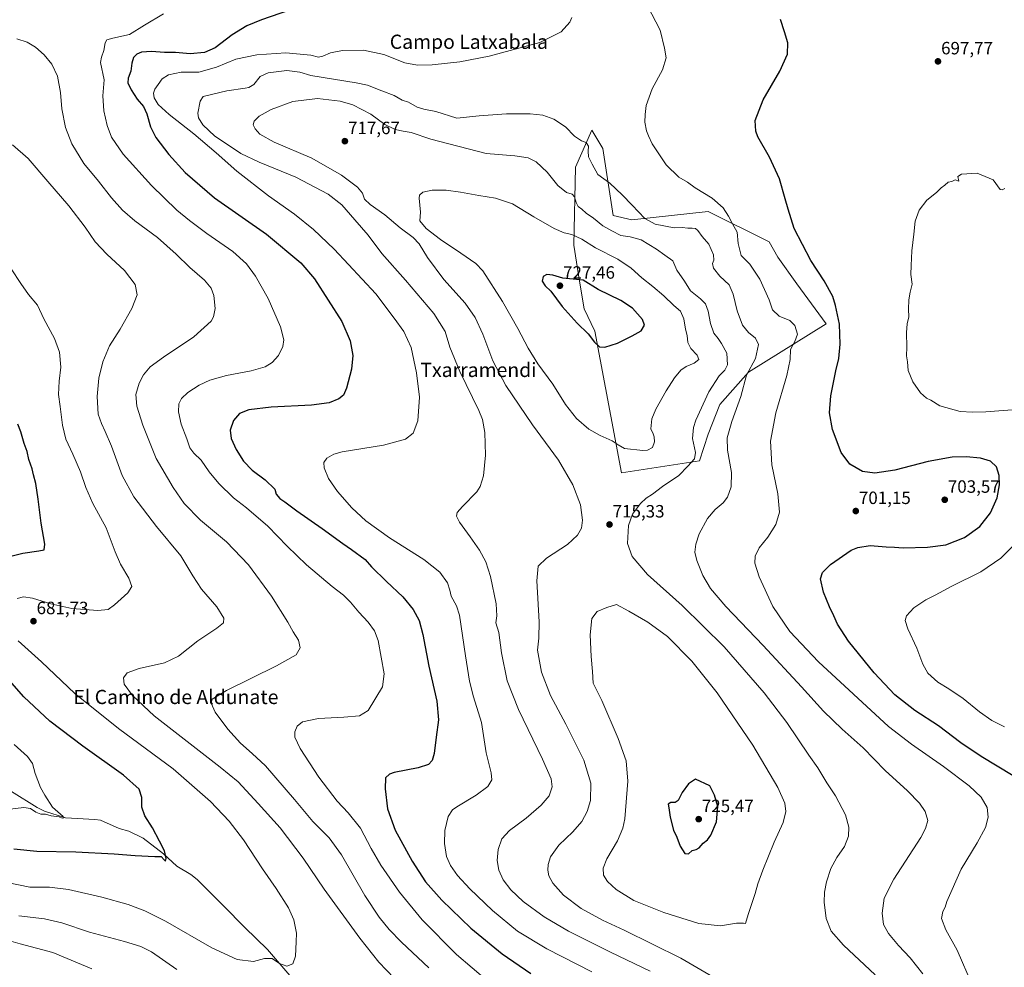
# Model space of a CAD drawing. Units: metres. Extents: x 628001 to 631458, y 4724989 to 4727367.
# Drawn here: x 629215 to 629769, y 4725396 to 4725929 of the extents above; entities that cross this region are included whole.
import ezdxf
from ezdxf.enums import TextEntityAlignment as Align

# ---------------------------------------------------------------- set-up
doc = ezdxf.new("R2010")
doc.units = ezdxf.units.M
doc.header["$MEASUREMENT"] = 0
for name, color, linetype, lineweight in [('Carátula', 7, 'Continuous', 5), ('Corriente natural lineal', 142, 'Continuous', 13), ('Cultivos herbáceos CxS', 92, 'Continuous', 0), ('Curva de nivel maestra', 36, 'Continuous', 30), ('Curva de nivel normal', 36, 'Continuous', 0), ('Matorral', 135, 'Continuous', 0), ('Matorral CxS', 135, 'Continuous', 0), ('Punto de cota en terreno', 7, 'Continuous', 0), ('Rótulo de punto de cota en terreno', 19, 'Continuous', 0), ('Texto cartográfico', 19, 'Continuous', 0)]:
    doc.layers.add(name, color=color, linetype=linetype, lineweight=lineweight)
doc.styles.add('Arial', font='txt', dxfattribs={"height": 0.2})

# ---------------------------------------------------------------- blocks, each defined once
blk = doc.blocks.new('*U160')
at = {"layer": 'Cultivos herbáceos CxS', "color": 92, "linetype": 'Continuous', "lineweight": 0}
blk.add_polyline3d([(629636.64, 4725803.64, 701.52), (629602.28, 4725820.83, 706.17), (629559.33, 4725816.06, 711.27), (629549, 4725818.48, 712.17), (629543.1, 4725856.17, 707.84), (629536.94, 4725866.41, 708.99), (629527.83, 4725845.66, 711.94), (629526.88, 4725801.73, 721.52), (629529.74, 4725782.63, 724.92), (629532.6, 4725765.97, 726.12), (629538.65, 4725753.43, 725.42), (629553.6, 4725673.76, 717.02), (629597.51, 4725680.44, 713.75), (629602.38, 4725695.47, 712.05), (629608.93, 4725712.15, 712.04), (629624.95, 4725730.37, 709.74), (629668.67, 4725757.58, 701.11), (629652.21, 4725780, 701.52), (629641.42, 4725795.05, 702.09), (629636.64, 4725803.64, 701.52)], close=True, dxfattribs=at)
blk = doc.blocks.new('*U182')
at = {"layer": 'Curva de nivel normal', "color": 36, "linetype": 'Continuous', "lineweight": 0}
for points in [[(629568.14, 4725936.37, 705), (629575.24, 4725922.68, 705), (629577.72, 4725912.61, 705), (629578.76, 4725907.16, 705), (629576.66, 4725900.45, 705), (629570.86, 4725889.78, 705), (629567.38, 4725880.4, 705), (629566.89, 4725875.27, 705), (629566.77, 4725871.07, 705), (629567.66, 4725866.12, 705), (629568.74, 4725863.35, 705), (629570.87, 4725858.71, 705), (629578.7, 4725846.96, 705), (629585.78, 4725840.07, 705), (629590.61, 4725837.2, 705), (629595, 4725834.08, 705), (629604.59, 4725828.21, 705), (629610.82, 4725822.88, 705), (629613.82, 4725818.21, 705), (629615.99, 4725813.82, 705), (629618.64, 4725809.14, 705), (629619.12, 4725802.81, 705), (629620.82, 4725796.09, 705), (629625.66, 4725791.04, 705), (629631.4, 4725782.65, 705), (629636.62, 4725771.15, 705), (629638.54, 4725765.49, 705), (629642.22, 4725761.92, 705), (629648.26, 4725759.42, 705), (629651.11, 4725756.62, 705), (629652.49, 4725751.8, 705), (629651.05, 4725747.69, 705), (629648.68, 4725743.17, 705), (629648.46, 4725737.54, 705), (629646.57, 4725728.48, 705), (629640.28, 4725707.43, 705), (629637.38, 4725691.54, 705), (629638.05, 4725678.2, 705), (629641.49, 4725661.97, 705), (629642.44, 4725651.59, 705), (629640.31, 4725644.69, 705), (629635.81, 4725637.68, 705), (629631.02, 4725631.63, 705), (629628.76, 4725626.87, 705), (629628.58, 4725623, 705), (629630.92, 4725615.22, 705), (629638.75, 4725598.56, 705), (629648.14, 4725584.62, 705), (629664.36, 4725567.41, 705), (629703.63, 4725531.1, 705), (629716.63, 4725521.12, 705), (629734.51, 4725508.6, 705), (629748.95, 4725497.74, 705), (629755.77, 4725491.31, 705), (629759.04, 4725485.57, 705), (629759.76, 4725480.19, 705), (629758.2, 4725474.4, 705), (629753.54, 4725465.73, 705), (629744.56, 4725450.93, 705), (629736.5, 4725432.73, 705), (629735.43, 4725429.55, 705), (629734.17, 4725427.1, 705), (629733.53, 4725423.11, 705), (629735.98, 4725416.84, 705), (629742.3, 4725405.26, 705), (629750.76, 4725385.8, 705)], [(629536.92, 4725393.17, 705), (629511.58, 4725406.05, 705), (629495.2, 4725416, 705), (629481.09, 4725427.56, 705), (629468.29, 4725439.8, 705), (629461.4, 4725447.32, 705), (629457.39, 4725452.94, 705), (629455.19, 4725458.06, 705), (629454.1, 4725465.23, 705), (629454.35, 4725472.62, 705), (629456.18, 4725480.56, 705), (629458.7, 4725484.24, 705), (629461.06, 4725486.03, 705), (629471.93, 4725492.51, 705), (629478.49, 4725497.37, 705), (629480.68, 4725501.1, 705), (629480.27, 4725505.06, 705), (629477.5, 4725516.37, 705), (629474.98, 4725533.38, 705), (629470.49, 4725547.84, 705), (629468.17, 4725556.55, 705), (629465.92, 4725570.89, 705), (629462.56, 4725593.82, 705), (629460.87, 4725598.96, 705), (629457.88, 4725604.45, 705), (629457.12, 4725607.87, 705), (629455.76, 4725611.89, 705), (629451.52, 4725617.84, 705), (629442.46, 4725625.09, 705), (629423.25, 4725637.3, 705), (629409.94, 4725646.71, 705), (629401.99, 4725654.12, 705), (629394, 4725663.21, 705), (629388.85, 4725670.61, 705), (629386.46, 4725676.63, 705), (629386.33, 4725679.52, 705), (629387.9, 4725682.1, 705), (629391.82, 4725684.3, 705), (629396.5, 4725685.5, 705), (629419.75, 4725689.26, 705), (629432.16, 4725692.65, 705), (629436.48, 4725696.01, 705), (629439.08, 4725703.03, 705), (629440.01, 4725716.27, 705), (629438.45, 4725730, 705), (629435.32, 4725744.24, 705), (629431.32, 4725753.26, 705), (629425.85, 4725760.81, 705), (629415.46, 4725774.48, 705), (629400.15, 4725791, 705), (629392.1, 4725799.6, 705), (629380.54, 4725810.7, 705), (629369.83, 4725819.33, 705), (629355.24, 4725829.59, 705), (629337.31, 4725843.36, 705), (629325.81, 4725853.76, 705), (629313.29, 4725864.46, 705), (629299.33, 4725875.24, 705), (629293.21, 4725880.9, 705), (629290.94, 4725884.6, 705), (629290.48, 4725887.34, 705), (629291.21, 4725889.53, 705), (629293.22, 4725892.14, 705), (629295.43, 4725895.34, 705), (629298.9, 4725897.52, 705), (629306.04, 4725899.07, 705), (629316.02, 4725899.11, 705), (629326.05, 4725901.87, 705), (629336.76, 4725906.43, 705), (629348.54, 4725908.92, 705), (629364.95, 4725909.96, 705), (629378.95, 4725908.62, 705), (629383.28, 4725907.62, 705), (629385.72, 4725908.03, 705), (629390.03, 4725909.9, 705), (629396.72, 4725911.24, 705), (629408.61, 4725911.4, 705), (629419.95, 4725909.06, 705), (629431.87, 4725904.43, 705), (629438.98, 4725903.08, 705), (629447.2, 4725903.3, 705), (629462.82, 4725904.9, 705), (629479.17, 4725908.14, 705), (629507.67, 4725915.83, 705), (629519.77, 4725921.88, 705), (629524.58, 4725927.29, 705), (629525.67, 4725929.88, 705)]]:
    blk.add_polyline3d(points, dxfattribs=at)
blk = doc.blocks.new('*U201')
at = {"layer": 'Curva de nivel normal', "color": 36, "linetype": 'Continuous', "lineweight": 0}
for points in [[(629214.94, 4725424.7, 685), (629229.27, 4725422.94, 685), (629238.94, 4725420.61, 685), (629254.6, 4725415.48, 685), (629274.3, 4725410.28, 685), (629283.37, 4725407.44, 685), (629289.42, 4725404.37, 685), (629303.67, 4725394.48, 685)], [(629425.83, 4725389.64, 685), (629417.25, 4725398.66, 685), (629406.47, 4725412.03, 685), (629386.51, 4725439.6, 685), (629374.68, 4725457.16, 685), (629361.74, 4725474.22, 685), (629349.4, 4725487.88, 685), (629338.16, 4725499.98, 685), (629328.06, 4725508.21, 685), (629290.96, 4725537.11, 685), (629278.69, 4725548.48, 685), (629274.09, 4725554.95, 685), (629273.64, 4725558.5, 685), (629275.76, 4725561.28, 685), (629282.56, 4725563.74, 685), (629296.68, 4725566.99, 685), (629304.59, 4725570.69, 685), (629315.4, 4725579.26, 685), (629326.2, 4725586.48, 685), (629329.84, 4725589.44, 685), (629330.15, 4725592.11, 685), (629326.1, 4725598.44, 685), (629317.6, 4725608.37, 685), (629312.58, 4725615.9, 685), (629305.99, 4725627.05, 685), (629292.21, 4725643.62, 685), (629279.42, 4725660.25, 685), (629272.9, 4725672.29, 685), (629267.01, 4725688.83, 685), (629263.3, 4725696.94, 685), (629261.37, 4725701.54, 685), (629259.51, 4725706.68, 685), (629258.88, 4725716.64, 685), (629259.88, 4725727.08, 685), (629262.08, 4725736.14, 685), (629265.87, 4725745.24, 685), (629271.8, 4725754.6, 685), (629278.42, 4725766.27, 685), (629281.34, 4725773.85, 685), (629280.18, 4725779.68, 685), (629274.22, 4725787.64, 685), (629264.33, 4725796.71, 685), (629257.8, 4725803.72, 685), (629252.2, 4725811.98, 685), (629243.03, 4725823.96, 685), (629231.06, 4725837.57, 685), (629220.11, 4725850.64, 685), (629211.33, 4725858.3, 685)]]:
    blk.add_polyline3d(points, dxfattribs=at)
blk = doc.blocks.new('*U202')
at = {"layer": 'Curva de nivel normal', "color": 36, "linetype": 'Continuous', "lineweight": 0}
for points in [[(629769.14, 4725833.67, 695), (629767.54, 4725832.88, 695), (629766.51, 4725833.18, 695), (629762.42, 4725838.57, 695), (629753.44, 4725842.29, 695), (629744.79, 4725841.74, 695), (629742.65, 4725840.5, 695), (629743.22, 4725837.85, 695), (629741.14, 4725838.51, 695), (629739.3, 4725837.62, 695), (629737.3, 4725837.22, 695), (629735.3, 4725835.54, 695), (629733.3, 4725834.09, 695), (629730.56, 4725831.52, 695), (629725.22, 4725827.18, 695), (629720.83, 4725821.45, 695), (629718.6, 4725815.27, 695), (629717.92, 4725807.91, 695), (629716.79, 4725798.71, 695), (629716.5, 4725790.37, 695), (629716.16, 4725785.36, 695), (629716.91, 4725779.84, 695), (629715.84, 4725775.45, 695), (629715.08, 4725771.12, 695), (629714.97, 4725765.78, 695), (629715.11, 4725761.45, 695), (629714.17, 4725757.5, 695), (629713.81, 4725752.67, 695), (629714.07, 4725744.5, 695), (629713.86, 4725739.65, 695), (629714.35, 4725736.29, 695), (629714.74, 4725731.27, 695), (629717.36, 4725725.02, 695), (629721.72, 4725718.86, 695), (629725.08, 4725715.84, 695), (629727.54, 4725714.55, 695), (629732.58, 4725711.38, 695), (629743.87, 4725708.22, 695), (629750.97, 4725707.94, 695), (629758.3, 4725708.16, 695), (629775.62, 4725709.38, 695)], [(629774.07, 4725633.13, 695), (629766.85, 4725625.72, 695), (629755.63, 4725618.17, 695), (629739.3, 4725610.08, 695), (629729.97, 4725605.07, 695), (629724.63, 4725602.3, 695), (629717.97, 4725597.78, 695), (629713.88, 4725593.31, 695), (629713.02, 4725590.72, 695), (629714.61, 4725586.08, 695), (629719.68, 4725575.15, 695), (629722.93, 4725566.11, 695), (629725.75, 4725561.08, 695), (629731.35, 4725556.08, 695), (629737.66, 4725552.34, 695), (629745.63, 4725546.87, 695), (629754.76, 4725539.43, 695), (629761.8, 4725534.48, 695), (629768.94, 4725530.91, 695)], [(629478.51, 4725387.98, 695), (629460.79, 4725402.94, 695), (629441.55, 4725422.36, 695), (629428.74, 4725437.89, 695), (629418.36, 4725453.17, 695), (629412.92, 4725462.57, 695), (629406.98, 4725473.86, 695), (629400, 4725482.62, 695), (629393.85, 4725489.15, 695), (629383.46, 4725502.65, 695), (629373.06, 4725518.79, 695), (629370.06, 4725525.19, 695), (629370.06, 4725528.16, 695), (629371.24, 4725531.23, 695), (629374.33, 4725533.66, 695), (629383.3, 4725535.62, 695), (629397.62, 4725536.29, 695), (629406.28, 4725537.18, 695), (629411.2, 4725540.14, 695), (629419.32, 4725553.4, 695), (629420.12, 4725560.82, 695), (629416.79, 4725579.42, 695), (629414.7, 4725584.85, 695), (629411.16, 4725589.71, 695), (629405.98, 4725595.44, 695), (629401.32, 4725601.06, 695), (629397.3, 4725604.95, 695), (629391.04, 4725609.82, 695), (629376.62, 4725622.12, 695), (629365.76, 4725632.58, 695), (629354.89, 4725643.72, 695), (629342.85, 4725654.01, 695), (629335.58, 4725659.74, 695), (629327.22, 4725667.71, 695), (629321.77, 4725674.26, 695), (629317.34, 4725680.84, 695), (629313.27, 4725684.83, 695), (629311.05, 4725687.8, 695), (629309.32, 4725692.88, 695), (629306.03, 4725701.19, 695), (629304.56, 4725708.06, 695), (629304.85, 4725712.56, 695), (629306.3, 4725715.57, 695), (629309.92, 4725718.99, 695), (629316.16, 4725723.08, 695), (629322.3, 4725725.93, 695), (629331.63, 4725728.43, 695), (629345.52, 4725731.16, 695), (629353.32, 4725733.42, 695), (629357.33, 4725735.77, 695), (629360.82, 4725739.77, 695), (629363.21, 4725744.87, 695), (629363.72, 4725748.54, 695), (629361.96, 4725755.93, 695), (629354.96, 4725771.83, 695), (629347.86, 4725784.37, 695), (629342.82, 4725791.33, 695), (629335.11, 4725798.28, 695), (629320.44, 4725808.28, 695), (629310.86, 4725815.66, 695), (629303.73, 4725821.41, 695), (629289.49, 4725835.28, 695), (629273.47, 4725852.98, 695), (629266.96, 4725862.48, 695), (629264.44, 4725869.1, 695), (629262.61, 4725877.31, 695), (629262.11, 4725885.78, 695), (629262.79, 4725894.76, 695), (629260.68, 4725904.57, 695), (629261.27, 4725907.6, 695), (629262.69, 4725911.37, 695), (629263.38, 4725915.56, 695), (629264.37, 4725917.35, 695), (629267.63, 4725918.22, 695), (629277.01, 4725920.22, 695), (629285.48, 4725925.45, 695), (629296.19, 4725931.82, 695)]]:
    blk.add_polyline3d(points, dxfattribs=at)
blk = doc.blocks.new('*U203')
at = {"layer": 'Curva de nivel normal', "color": 36, "linetype": 'Continuous', "lineweight": 0}
for points in [[(629210.59, 4725788.56, 680), (629215.96, 4725780.18, 680), (629220.29, 4725773.98, 680), (629225.26, 4725767.99, 680), (629228.94, 4725760.33, 680), (629234.92, 4725749.31, 680), (629237.78, 4725741.61, 680), (629238.49, 4725733.29, 680), (629237.61, 4725725.37, 680), (629237.2, 4725717.92, 680), (629238.17, 4725711.07, 680), (629239.44, 4725700.61, 680), (629241.31, 4725692.7, 680), (629245.28, 4725684.3, 680), (629249.48, 4725674.36, 680), (629252.42, 4725665.56, 680), (629256.45, 4725656.45, 680), (629263.96, 4725642.76, 680), (629268.95, 4725629.35, 680), (629271.96, 4725622.48, 680), (629276.67, 4725614.59, 680), (629278.4, 4725609.81, 680), (629276.08, 4725606.22, 680), (629268.66, 4725599.45, 680), (629265.02, 4725596.91, 680), (629259.26, 4725596.33, 680), (629244.63, 4725597.52, 680), (629232.92, 4725600.04, 680), (629222.6, 4725603.25, 680), (629217.41, 4725603.98, 680), (629213.84, 4725603.07, 680)], [(629214.51, 4725579.29, 680), (629227.59, 4725567.46, 680), (629246.29, 4725549.62, 680), (629270.95, 4725530.07, 680), (629301.63, 4725507.27, 680), (629322.52, 4725488.93, 680), (629333.06, 4725477.89, 680), (629341.09, 4725467.38, 680), (629351.76, 4725451.01, 680), (629359.58, 4725439.95, 680), (629366.46, 4725429.15, 680), (629369.44, 4725422.48, 680), (629370.94, 4725414.82, 680), (629370.79, 4725410, 680), (629370.39, 4725401.97, 680), (629368.88, 4725397.7, 680), (629365.49, 4725396.31, 680), (629361.31, 4725397.79, 680), (629357.17, 4725400.6, 680), (629352.92, 4725400.68, 680), (629346.66, 4725399.05, 680), (629337.63, 4725400.12, 680), (629323.28, 4725406.57, 680), (629297.23, 4725421.72, 680), (629285.68, 4725427.38, 680), (629276.23, 4725430.92, 680), (629261.46, 4725435.17, 680), (629242.71, 4725439.54, 680), (629232, 4725440.83, 680), (629220.97, 4725440.8, 680), (629208.22, 4725443.38, 680)]]:
    blk.add_polyline3d(points, dxfattribs=at)
blk = doc.blocks.new('*U208')
at = {"layer": 'Curva de nivel normal', "color": 36, "linetype": 'Continuous', "lineweight": 0}
for points in [[(629200.94, 4725412.94, 690), (629215.6, 4725408.86, 690), (629233.94, 4725404.06, 690), (629255.94, 4725394.92, 690)], [(629445.27, 4725395.48, 690), (629429.92, 4725409.86, 690), (629423.03, 4725416.93, 690), (629417.37, 4725423.89, 690), (629409.41, 4725436.16, 690), (629396.24, 4725458.94, 690), (629389.25, 4725468.48, 690), (629380.18, 4725477.64, 690), (629369.83, 4725490.03, 690), (629353.48, 4725508.95, 690), (629345.97, 4725516, 690), (629339.48, 4725521.77, 690), (629332.38, 4725529.53, 690), (629325.28, 4725539.09, 690), (629323.01, 4725544.32, 690), (629323.51, 4725546.47, 690), (629331.61, 4725551.34, 690), (629359.64, 4725565.2, 690), (629370.72, 4725571.5, 690), (629372.94, 4725575.44, 690), (629372.01, 4725579.66, 690), (629369.08, 4725584.31, 690), (629366.12, 4725589.72, 690), (629356.94, 4725604.36, 690), (629343.9, 4725622, 690), (629331.51, 4725634.99, 690), (629316.95, 4725647.11, 690), (629307.8, 4725656.62, 690), (629301.58, 4725665.54, 690), (629292.06, 4725681.77, 690), (629284.46, 4725700.67, 690), (629281.1, 4725711.19, 690), (629280.7, 4725717.82, 690), (629282.46, 4725724.12, 690), (629284.96, 4725728.91, 690), (629288.75, 4725733.3, 690), (629296.17, 4725738.91, 690), (629313.13, 4725750.26, 690), (629323.04, 4725759.12, 690), (629324.34, 4725761.44, 690), (629325.13, 4725766.12, 690), (629324.37, 4725773.56, 690), (629323, 4725777.71, 690), (629319.28, 4725782.14, 690), (629310.88, 4725789.24, 690), (629303.34, 4725796.69, 690), (629292.88, 4725806.05, 690), (629280.12, 4725815.56, 690), (629273.13, 4725821.46, 690), (629267.03, 4725828.43, 690), (629259.62, 4725837.87, 690), (629251.33, 4725847.72, 690), (629244.67, 4725858.74, 690), (629241.08, 4725868.02, 690), (629239.02, 4725878.4, 690), (629238.23, 4725887.69, 690), (629236.66, 4725896.85, 690), (629233.49, 4725903.66, 690), (629229.14, 4725908.92, 690), (629224.23, 4725913.14, 690), (629219.52, 4725915.9, 690), (629213.75, 4725917.82, 690)]]:
    blk.add_polyline3d(points, dxfattribs=at)
blk = doc.blocks.new('*U221')
at = {"layer": 'Curva de nivel maestra', "color": 36, "linetype": 'Continuous', "lineweight": 30}
for points in [[(629773.72, 4725503.37, 700), (629755.69, 4725514.22, 700), (629744.42, 4725521.99, 700), (629731.83, 4725531.57, 700), (629718.52, 4725540.14, 700), (629707.32, 4725548.84, 700), (629695.56, 4725561.26, 700), (629681.27, 4725579.1, 700), (629674.97, 4725588.76, 700), (629672.99, 4725593.37, 700), (629670.54, 4725598.34, 700), (629667.2, 4725606.75, 700), (629665.5, 4725614.16, 700), (629666.5, 4725617.64, 700), (629671.11, 4725622.16, 700), (629682.64, 4725630.23, 700), (629686.46, 4725631.85, 700), (629693.34, 4725632.92, 700), (629702.31, 4725632.1, 700), (629706.97, 4725631.9, 700), (629711.97, 4725631.6, 700), (629725.63, 4725631.91, 700), (629735.9, 4725633.3, 700), (629746.41, 4725637.39, 700), (629755.07, 4725643.63, 700), (629761.01, 4725651.24, 700), (629764.78, 4725659.77, 700), (629765.99, 4725666.99, 700), (629765.81, 4725672.25, 700), (629764.31, 4725677.08, 700), (629761, 4725680.34, 700), (629755.44, 4725682.1, 700), (629747.33, 4725682.8, 700), (629739.51, 4725682.54, 700), (629725.88, 4725680.07, 700), (629707.3, 4725675.29, 700), (629695.97, 4725673.64, 700), (629688.97, 4725674.52, 700), (629681.97, 4725678.7, 700), (629677, 4725685.23, 700), (629672.24, 4725698.2, 700), (629670.47, 4725707.47, 700), (629671.19, 4725717.11, 700), (629674.11, 4725731.11, 700), (629675.84, 4725738.11, 700), (629676.49, 4725746.11, 700), (629676.1, 4725757.44, 700), (629673.97, 4725767.8, 700), (629672.46, 4725772.92, 700), (629667.53, 4725781.68, 700), (629659.98, 4725793.14, 700), (629650.62, 4725811.11, 700), (629647.26, 4725822.08, 700), (629645.57, 4725827.81, 700), (629642.38, 4725839.18, 700), (629636.74, 4725851.34, 700), (629630.21, 4725862.76, 700), (629629.02, 4725865.93, 700), (629628.69, 4725871.89, 700), (629633.24, 4725883.54, 700), (629642.56, 4725899.59, 700), (629646.93, 4725909.3, 700), (629647.11, 4725915.65, 700), (629645.17, 4725921.71, 700), (629642.9, 4725928.65, 700)], [(629367.02, 4725933.88, 700), (629351.3, 4725928.6, 700), (629342.95, 4725925.16, 700), (629334.74, 4725920.01, 700), (629325.24, 4725912.78, 700), (629319.19, 4725910.15, 700), (629311.22, 4725909.4, 700), (629302.91, 4725910.08, 700), (629296.7, 4725910.18, 700), (629289.33, 4725910.75, 700), (629283.87, 4725910.38, 700), (629281.24, 4725909.32, 700), (629279.32, 4725907.3, 700), (629278.4, 4725904.12, 700), (629277.8, 4725899.62, 700), (629276.23, 4725895.78, 700), (629276.2, 4725893.12, 700), (629277.95, 4725889.16, 700), (629281.33, 4725883.94, 700), (629284.86, 4725879.73, 700), (629286.82, 4725875.74, 700), (629288.79, 4725868.36, 700), (629291.91, 4725862.29, 700), (629299.22, 4725852.81, 700), (629308.32, 4725842.76, 700), (629324.88, 4725828.44, 700), (629354.05, 4725807.98, 700), (629373.41, 4725791.91, 700), (629381.13, 4725782.97, 700), (629396.48, 4725758.9, 700), (629401.14, 4725748.05, 700), (629402.65, 4725739.77, 700), (629401.82, 4725732.11, 700), (629399.12, 4725721.44, 700), (629397.37, 4725717.44, 700), (629394.66, 4725715.33, 700), (629389.28, 4725713.07, 700), (629379.28, 4725711.82, 700), (629356.61, 4725710.76, 700), (629344.19, 4725709.21, 700), (629338.93, 4725707.1, 700), (629335.5, 4725703.21, 700), (629333.6, 4725697.8, 700), (629334.13, 4725693.01, 700), (629336.96, 4725686.81, 700), (629341.2, 4725680.41, 700), (629346.07, 4725675.33, 700), (629353.26, 4725669.75, 700), (629358.76, 4725664.59, 700), (629359.58, 4725661.78, 700), (629361.54, 4725659.37, 700), (629364.39, 4725657.55, 700), (629371.18, 4725652.34, 700), (629385.29, 4725642.45, 700), (629396.9, 4725634.06, 700), (629401.9, 4725630.73, 700), (629409.57, 4725624.97, 700), (629413.02, 4725620.98, 700), (629421.44, 4725612.59, 700), (629430.76, 4725604.09, 700), (629436.46, 4725596.96, 700), (629439.93, 4725590.69, 700), (629441.99, 4725582.94, 700), (629445.35, 4725565.02, 700), (629449.86, 4725545.41, 700), (629450.65, 4725534.81, 700), (629449.36, 4725525.21, 700), (629448.28, 4725515.85, 700), (629447.12, 4725511.98, 700), (629445.03, 4725509.82, 700), (629439.28, 4725507.79, 700), (629425.91, 4725505.28, 700), (629423.17, 4725504.4, 700), (629420.99, 4725502.26, 700), (629420.69, 4725496.09, 700), (629422.16, 4725484.79, 700), (629426.29, 4725472.85, 700), (629435.88, 4725455.35, 700), (629443.44, 4725443.7, 700), (629452.54, 4725433.36, 700), (629468.94, 4725417.75, 700), (629486.49, 4725403.22, 700), (629502.67, 4725392.3, 700)]]:
    blk.add_polyline3d(points, dxfattribs=at)
blk = doc.blocks.new('5PATER')
at = {"layer": 'Carátula', "linetype": 'Continuous', "lineweight": 5}
h = blk.add_hatch(color=250, dxfattribs=at)
edge = h.paths.add_edge_path()
edge.add_ellipse((0, 0.01), major_axis=(-1.33, -1.34), ratio=0.999422, start_angle=0, end_angle=360)

msp = doc.modelspace()

# ---------------------------------------------------------------- linework, layer by layer
at = {"layer": 'Corriente natural lineal', "color": 142, "linetype": 'Continuous', "lineweight": 13}
for points in [[(629315, 4725445, 676.04), (629311.57, 4725447.81, 675.86), (629303.75, 4725452.55, 675.41), (629296.24, 4725459.44, 674.82), (629284.72, 4725468.33, 674.12), (629276.7, 4725472.27, 673.63), (629271.28, 4725473.68, 672.99), (629260.73, 4725478.37, 671.87), (629257.61, 4725478.9, 671.55), (629241.11, 4725479.79, 670.17), (629229.23, 4725483.53, 669.32), (629225.21, 4725485.49, 669.38), (629210.78, 4725494.48, 668.36)], [(629368.35, 4725389.81, 680.65), (629354.63, 4725405.67, 679.58), (629341.95, 4725418.13, 678.64), (629329.97, 4725430.33, 677.46), (629315, 4725445, 676.04)]]:
    msp.add_polyline3d(points, dxfattribs=at)
at = {"layer": 'Cultivos herbáceos CxS', "color": 92, "linetype": 'Continuous', "lineweight": 0}
msp.add_polyline3d([(629636.64, 4725803.64, 701.52), (629641.42, 4725795.05, 702.09), (629652.21, 4725780, 701.52), (629668.67, 4725757.58, 701.11), (629624.95, 4725730.37, 709.74), (629608.92, 4725712.15, 712.04), (629602.38, 4725695.47, 712.05), (629597.51, 4725680.44, 713.75), (629553.6, 4725673.76, 717.02), (629538.64, 4725753.43, 725.42), (629532.6, 4725765.97, 726.12), (629529.74, 4725782.63, 724.92), (629526.87, 4725801.73, 721.52), (629527.83, 4725845.67, 711.94), (629536.94, 4725866.41, 708.99), (629543.1, 4725856.17, 707.84), (629548.99, 4725818.48, 712.17), (629559.33, 4725816.06, 711.27), (629602.28, 4725820.83, 706.17), (629636.64, 4725803.64, 701.52)], dxfattribs=at)
at = {"layer": 'Curva de nivel maestra', "color": 36, "linetype": 'Continuous', "lineweight": 30}
for points in [[(629544.29, 4725744.52, 725), (629551.44, 4725746.64, 725), (629559.54, 4725750.88, 725), (629564.6, 4725753.71, 725), (629566.56, 4725756.74, 725), (629565.45, 4725759.94, 725), (629559.85, 4725766.42, 725), (629553.26, 4725770.76, 725), (629540.56, 4725776.8, 725), (629532.02, 4725782.18, 725), (629520.57, 4725783.34, 725), (629515.07, 4725784.9, 725), (629511.57, 4725785.25, 725), (629509.49, 4725784.19, 725), (629508.98, 4725781.52, 725), (629510.67, 4725778.96, 725), (629513.79, 4725775.88, 725), (629520.21, 4725767.37, 725), (629528.7, 4725758.02, 725), (629534.84, 4725751.94, 725), (629538.5, 4725747.2, 725), (629541.18, 4725744.68, 725), (629544.29, 4725744.52, 725)], [(629208.15, 4725626.32, 675), (629217.12, 4725628.63, 675), (629226.17, 4725629.84, 675), (629229.15, 4725630.53, 675), (629229.41, 4725633.61, 675), (629227.39, 4725645.54, 675), (629225.81, 4725659, 675), (629224.37, 4725667.87, 675), (629223.11, 4725672.7, 675), (629222.32, 4725676.04, 675), (629220.46, 4725681.2, 675), (629219.53, 4725685.83, 675), (629217.8, 4725690.2, 675), (629216.02, 4725696.77, 675), (629214.32, 4725701.22, 675)], [(629211.95, 4725462.41, 675), (629225.03, 4725460.93, 675), (629246.8, 4725460.63, 675), (629268.52, 4725459.47, 675), (629280.32, 4725458.59, 675), (629291.28, 4725457.96, 675), (629294.92, 4725457.96, 675), (629296.61, 4725456.2, 675), (629297.27, 4725455.47, 675), (629297.71, 4725456.84, 675), (629296.66, 4725461.14, 675), (629293.83, 4725466.64, 675), (629289.97, 4725474.12, 675), (629285.76, 4725480.88, 675), (629283.92, 4725485.76, 675), (629284.02, 4725491.12, 675), (629282.56, 4725495.88, 675), (629273.62, 4725503.78, 675), (629250.85, 4725520.01, 675), (629232.29, 4725534.11, 675), (629217.66, 4725547.78, 675), (629205.71, 4725561.53, 675)], [(629591.26, 4725459.47, 725), (629593.34, 4725461.47, 725), (629595.48, 4725461.9, 725), (629597.34, 4725462.88, 725), (629599.44, 4725465.53, 725), (629601.91, 4725467.38, 725), (629603.85, 4725469.98, 725), (629607.06, 4725477.47, 725), (629607.75, 4725486.14, 725), (629605.89, 4725492.56, 725), (629603.29, 4725497.8, 725), (629595.12, 4725501.55, 725), (629591.29, 4725498.87, 725), (629587.62, 4725494.02, 725), (629585.42, 4725489.52, 725), (629583.81, 4725488.36, 725), (629581.42, 4725488.35, 725), (629579.79, 4725487.46, 725), (629580.24, 4725485.44, 725), (629581.02, 4725480.07, 725), (629582.86, 4725472.76, 725), (629584.69, 4725468.88, 725), (629586.55, 4725463.78, 725), (629587.88, 4725461.68, 725), (629589.28, 4725459.66, 725), (629591.26, 4725459.47, 725)]]:
    msp.add_polyline3d(points, dxfattribs=at)
at = {"layer": 'Curva de nivel normal', "color": 36, "linetype": 'Continuous', "lineweight": 0}
for points in [[(629569.69, 4725393.5, 710), (629547.35, 4725404.16, 710), (629523.76, 4725416.01, 710), (629510.1, 4725424.06, 710), (629498.34, 4725432.76, 710), (629491.36, 4725439.35, 710), (629487.1, 4725444.94, 710), (629484.62, 4725450.37, 710), (629483.8, 4725455.71, 710), (629484.25, 4725462, 710), (629486.26, 4725467.85, 710), (629490.61, 4725472.66, 710), (629500.05, 4725479.54, 710), (629508.52, 4725486.85, 710), (629512.92, 4725492.1, 710), (629514.59, 4725497.18, 710), (629514.06, 4725501.76, 710), (629509.25, 4725512.76, 710), (629495.72, 4725540.76, 710), (629489.28, 4725556.83, 710), (629486.13, 4725572.63, 710), (629484.59, 4725583.89, 710), (629483.02, 4725589.37, 710), (629483.54, 4725593.44, 710), (629483.16, 4725600.18, 710), (629480.02, 4725615.41, 710), (629477.26, 4725623.74, 710), (629473.74, 4725630.23, 710), (629468.63, 4725637.79, 710), (629462.45, 4725646.04, 710), (629460.83, 4725649.43, 710), (629461.22, 4725651.44, 710), (629464.21, 4725654.77, 710), (629472.22, 4725663.11, 710), (629474.08, 4725666.03, 710), (629476.04, 4725672.11, 710), (629477.1, 4725683.77, 710), (629476.87, 4725696.44, 710), (629475.47, 4725703.72, 710), (629473.46, 4725708.77, 710), (629462.78, 4725730.68, 710), (629457.15, 4725744.42, 710), (629454.45, 4725753.24, 710), (629448.06, 4725763.3, 710), (629432.2, 4725782.04, 710), (629418.96, 4725797.13, 710), (629411.18, 4725807.35, 710), (629403.62, 4725816.02, 710), (629396.38, 4725824.5, 710), (629388.68, 4725830.58, 710), (629370.6, 4725840.07, 710), (629349.93, 4725848.55, 710), (629339.67, 4725853.44, 710), (629333.27, 4725857.7, 710), (629325.11, 4725863.18, 710), (629318.32, 4725869.49, 710), (629315.82, 4725873.39, 710), (629315.45, 4725875.97, 710), (629316.83, 4725882.77, 710), (629318.48, 4725885.45, 710), (629331.77, 4725888.61, 710), (629342.13, 4725890.06, 710), (629344.18, 4725890.41, 710), (629346.87, 4725892.16, 710), (629350.55, 4725896.66, 710), (629355.05, 4725898.8, 710), (629365.4, 4725900.03, 710), (629372.81, 4725899.09, 710), (629379.02, 4725897.19, 710), (629404.39, 4725893.09, 710), (629410.91, 4725891.76, 710), (629418.92, 4725888.63, 710), (629425.76, 4725886.06, 710), (629430.33, 4725883.39, 710), (629433.84, 4725882.16, 710), (629438.74, 4725879.43, 710), (629442.58, 4725878.32, 710), (629449.2, 4725877.07, 710), (629460.98, 4725873.31, 710), (629473.63, 4725874.58, 710), (629488.95, 4725875.76, 710), (629502.26, 4725875.76, 710), (629509.37, 4725874.87, 710), (629515.48, 4725872.72, 710), (629522.07, 4725868.35, 710), (629527.15, 4725863.09, 710), (629531.04, 4725860.44, 710), (629533.67, 4725859.57, 710), (629535.06, 4725857.44, 710), (629534.81, 4725854.7, 710), (629535.13, 4725851.4, 710), (629537.19, 4725847.28, 710), (629540.29, 4725841.6, 710), (629547.12, 4725836.77, 710), (629553.92, 4725830.08, 710), (629559.58, 4725824.26, 710), (629566.64, 4725816.74, 710), (629572.52, 4725813.62, 710), (629583.22, 4725811.56, 710), (629587.65, 4725811.81, 710), (629590.92, 4725811.41, 710), (629593.35, 4725811.46, 710), (629595.17, 4725811.14, 710), (629596.57, 4725810.02, 710), (629598.87, 4725806.69, 710), (629602.72, 4725802.46, 710), (629605.35, 4725796.4, 710), (629605.57, 4725793.45, 710), (629604.81, 4725791.45, 710), (629605.4, 4725788.96, 710), (629608.89, 4725784.46, 710), (629614.12, 4725779.44, 710), (629616.44, 4725774.24, 710), (629618.53, 4725764.84, 710), (629621.61, 4725756.76, 710), (629624.9, 4725752.66, 710), (629628.99, 4725749.59, 710), (629630.54, 4725745.97, 710), (629628.88, 4725738.02, 710), (629623.94, 4725728.72, 710), (629620.66, 4725716.74, 710), (629615.68, 4725702.64, 710), (629612.93, 4725693.46, 710), (629613.11, 4725686.59, 710), (629615.51, 4725673.99, 710), (629615.33, 4725665.86, 710), (629613.16, 4725660.14, 710), (629610.73, 4725656.96, 710), (629606.24, 4725653.08, 710), (629602.01, 4725648.17, 710), (629597.34, 4725639.42, 710), (629595.39, 4725633.58, 710), (629594.88, 4725629.08, 710), (629595.85, 4725624.54, 710), (629599.25, 4725616.09, 710), (629603.61, 4725608.82, 710), (629612.28, 4725598.59, 710), (629633.24, 4725576.64, 710), (629654.74, 4725553.45, 710), (629667.14, 4725539.66, 710), (629677.63, 4725529.62, 710), (629689.38, 4725519.04, 710), (629701.74, 4725506.45, 710), (629714.36, 4725494.96, 710), (629721.12, 4725488.04, 710), (629724.34, 4725483.29, 710), (629725.76, 4725478.33, 710), (629724.56, 4725473.67, 710), (629721.82, 4725468.78, 710), (629706.61, 4725445.24, 710), (629701.25, 4725434.5, 710), (629700.18, 4725426.06, 710), (629700.86, 4725419.76, 710), (629703.59, 4725414.79, 710), (629709.37, 4725407.9, 710)], [(629696.2, 4725391.39, 715), (629678.45, 4725408.2, 715), (629671.45, 4725415.98, 715), (629668.71, 4725423.16, 715), (629667.56, 4725432.3, 715), (629667.64, 4725437.88, 715), (629668.84, 4725443.82, 715), (629671.35, 4725451.2, 715), (629674.65, 4725457.5, 715), (629678.86, 4725463.66, 715), (629681.26, 4725469.43, 715), (629681.42, 4725474.55, 715), (629679.48, 4725481.46, 715), (629673.94, 4725492.04, 715), (629668.95, 4725499.5, 715), (629663.9, 4725507.95, 715), (629658.9, 4725515.03, 715), (629646.45, 4725533.32, 715), (629633.82, 4725549.98, 715), (629611.32, 4725575.87, 715), (629587.68, 4725599.11, 715), (629568.3, 4725616.63, 715), (629559.5, 4725626.77, 715), (629557.04, 4725633.99, 715), (629557.44, 4725644.11, 715), (629559.86, 4725650.57, 715), (629564.3, 4725656.56, 715), (629567.39, 4725659.44, 715), (629571.02, 4725661.77, 715), (629576.56, 4725666, 715), (629585.84, 4725672.36, 715), (629590.8, 4725677.46, 715), (629594.56, 4725681.65, 715), (629595.13, 4725685.12, 715), (629593.59, 4725693.16, 715), (629594.09, 4725699.35, 715), (629595.37, 4725703.42, 715), (629602.63, 4725719.37, 715), (629608.52, 4725728.42, 715), (629611.61, 4725731.44, 715), (629613.13, 4725734.44, 715), (629612.88, 4725741.02, 715), (629609.82, 4725746.43, 715), (629607.85, 4725749.38, 715), (629605.58, 4725752.23, 715), (629603.64, 4725757.8, 715), (629602.29, 4725764.7, 715), (629600.77, 4725768.76, 715), (629597.99, 4725771.58, 715), (629592.32, 4725776.09, 715), (629589.01, 4725781.6, 715), (629584.62, 4725787.7, 715), (629582.42, 4725793.01, 715), (629577.88, 4725796.1, 715), (629573.32, 4725799.58, 715), (629564.68, 4725804.84, 715), (629558.52, 4725806.54, 715), (629553.28, 4725807.22, 715), (629548.1, 4725809.9, 715), (629543.11, 4725812.71, 715), (629537.78, 4725817.05, 715), (629533.78, 4725819.73, 715), (629531.3, 4725821.98, 715), (629529.33, 4725823.51, 715), (629528.06, 4725825.77, 715), (629527.26, 4725828.98, 715), (629525.96, 4725830.45, 715), (629522.7, 4725831.52, 715), (629517.88, 4725835.28, 715), (629511.79, 4725842.9, 715), (629505.71, 4725848.63, 715), (629501.07, 4725850.91, 715), (629493.62, 4725852.04, 715), (629477.62, 4725853.45, 715), (629446.38, 4725861.48, 715), (629435.39, 4725865.23, 715), (629430.94, 4725865.86, 715), (629426.4, 4725866.93, 715), (629420.56, 4725869.72, 715), (629412.65, 4725875.48, 715), (629402.54, 4725880.71, 715), (629395.41, 4725882.86, 715), (629382.78, 4725884.34, 715), (629368.95, 4725882.6, 715), (629356.61, 4725878.07, 715), (629349.85, 4725874.42, 715), (629347.08, 4725871.6, 715), (629346.64, 4725869.45, 715), (629347.6, 4725867.24, 715), (629350.37, 4725864.2, 715), (629358.39, 4725859.75, 715), (629379.53, 4725850.68, 715), (629396.17, 4725841.23, 715), (629405.29, 4725834.35, 715), (629407.93, 4725831.12, 715), (629409.17, 4725827.76, 715), (629412.41, 4725824.64, 715), (629420.63, 4725818.8, 715), (629429.13, 4725811.63, 715), (629436.42, 4725806.21, 715), (629439.9, 4725802.53, 715), (629444.47, 4725794.92, 715), (629453.74, 4725782.58, 715), (629465.66, 4725769.16, 715), (629471.37, 4725761.19, 715), (629475.7, 4725751.79, 715), (629481.22, 4725736.77, 715), (629488.59, 4725722.85, 715), (629503.53, 4725700.79, 715), (629518.13, 4725680.94, 715), (629526.3, 4725667.12, 715), (629530.63, 4725655.78, 715), (629531.69, 4725647.07, 715), (629531.06, 4725642.68, 715), (629528.96, 4725638.69, 715), (629523.29, 4725633.45, 715), (629511.49, 4725625.78, 715), (629506.8, 4725621.37, 715), (629506.08, 4725612.96, 715), (629507.3, 4725590.06, 715), (629507.12, 4725580.72, 715), (629506.46, 4725574.01, 715), (629508.58, 4725561.72, 715), (629513.65, 4725548.64, 715), (629522.24, 4725532.38, 715), (629532.34, 4725512.14, 715), (629536.44, 4725499.24, 715), (629536.2, 4725489.46, 715), (629534.36, 4725483.32, 715), (629531.34, 4725477.75, 715), (629526.33, 4725471.86, 715), (629518.29, 4725464.3, 715), (629513.77, 4725457.86, 715), (629512.32, 4725453.55, 715), (629512.12, 4725450.25, 715), (629512.75, 4725447.22, 715), (629515.08, 4725442.93, 715), (629521, 4725436.28, 715), (629530.9, 4725428.77, 715), (629542.84, 4725422.23, 715), (629555.02, 4725416.56, 715), (629586.97, 4725400.77, 715), (629607.17, 4725389, 715)], [(629565.63, 4725686.32, 720), (629568.18, 4725686.56, 720), (629570.93, 4725687.96, 720), (629572.12, 4725691.27, 720), (629572.03, 4725694.02, 720), (629571.32, 4725695.8, 720), (629570.01, 4725698.49, 720), (629570.62, 4725704.1, 720), (629572.9, 4725709.64, 720), (629578.73, 4725719.88, 720), (629583.34, 4725727.12, 720), (629586.97, 4725731.46, 720), (629589.9, 4725733.5, 720), (629594.49, 4725735.43, 720), (629597.13, 4725737.44, 720), (629596.14, 4725739.88, 720), (629592.53, 4725743.76, 720), (629590.83, 4725747.08, 720), (629590.49, 4725751.05, 720), (629589.64, 4725754.56, 720), (629588.57, 4725760.32, 720), (629586.84, 4725764.65, 720), (629582.98, 4725767.81, 720), (629577.38, 4725773.36, 720), (629571.25, 4725778.64, 720), (629564.97, 4725783.36, 720), (629558.99, 4725788.82, 720), (629551.53, 4725793.9, 720), (629538.95, 4725800.25, 720), (629531.29, 4725805.12, 720), (629525.62, 4725807.78, 720), (629521.29, 4725808.82, 720), (629515.78, 4725811.26, 720), (629504.36, 4725817.7, 720), (629492.31, 4725825.11, 720), (629482.79, 4725828.17, 720), (629473.5, 4725829.66, 720), (629463.16, 4725831.62, 720), (629454.97, 4725832.75, 720), (629447.27, 4725832.74, 720), (629441.85, 4725831.63, 720), (629440.12, 4725829.87, 720), (629439.89, 4725828.18, 720), (629440.59, 4725820.44, 720), (629440.24, 4725815.42, 720), (629443.88, 4725811.11, 720), (629451.89, 4725805.08, 720), (629463.3, 4725797.34, 720), (629471.64, 4725791.45, 720), (629475.71, 4725787.37, 720), (629486.67, 4725770.04, 720), (629495.38, 4725754.87, 720), (629501.11, 4725743.93, 720), (629506.66, 4725735.15, 720), (629514.93, 4725723.59, 720), (629522.03, 4725712.23, 720), (629528.27, 4725704.27, 720), (629535.27, 4725698.29, 720), (629541.67, 4725694.7, 720), (629548.41, 4725691.86, 720), (629551.76, 4725689.46, 720), (629555.3, 4725687.38, 720), (629565.63, 4725686.32, 720)], [(629609.27, 4725419, 720), (629618.18, 4725420.49, 720), (629622.2, 4725420.58, 720), (629623.28, 4725420.3, 720), (629624.73, 4725425.42, 720), (629628.68, 4725437.2, 720), (629630.19, 4725442.62, 720), (629632.96, 4725450.37, 720), (629639.36, 4725465.99, 720), (629644.53, 4725477.17, 720), (629646.04, 4725483.26, 720), (629645.41, 4725488.04, 720), (629641.42, 4725496.9, 720), (629627.51, 4725520.65, 720), (629607.32, 4725550.12, 720), (629593.11, 4725567.92, 720), (629579.37, 4725581.79, 720), (629568.42, 4725589.83, 720), (629557.78, 4725595.93, 720), (629550.79, 4725599.68, 720), (629545.29, 4725598.03, 720), (629539.87, 4725595.87, 720), (629536.98, 4725591.86, 720), (629535.91, 4725582.68, 720), (629536.52, 4725570.5, 720), (629537.34, 4725562.02, 720), (629537.75, 4725555.5, 720), (629542.58, 4725545.76, 720), (629551.8, 4725524.43, 720), (629556.17, 4725511.82, 720), (629557.13, 4725500.4, 720), (629555.48, 4725479.16, 720), (629554.43, 4725474.03, 720), (629551.37, 4725466.85, 720), (629545.36, 4725456.76, 720), (629543.26, 4725451.43, 720), (629543.57, 4725447.56, 720), (629545.69, 4725444.03, 720), (629550.54, 4725439.48, 720), (629560.55, 4725433.33, 720), (629577.4, 4725426.54, 720), (629597.07, 4725420.38, 720), (629609.27, 4725419, 720)], [(629208.26, 4725484.52, 670), (629217.71, 4725485.59, 670), (629221.49, 4725485.08, 670), (629224.38, 4725482.89, 670), (629227.23, 4725481.79, 670), (629229.88, 4725481.73, 670), (629233.06, 4725480.88, 670), (629237.47, 4725480.37, 670), (629239.21, 4725479.61, 670), (629240.11, 4725479.73, 670), (629239.69, 4725480.43, 670), (629233.84, 4725485.76, 670), (629229.56, 4725492.42, 670), (629226.94, 4725496.74, 670), (629223.95, 4725504.65, 670), (629222.52, 4725510.31, 670), (629219.76, 4725514.25, 670), (629212.2, 4725521.03, 670)], [(629709.37, 4725407.9, 710), (629715.86, 4725400.98, 710), (629722.94, 4725392.07, 710)]]:
    msp.add_polyline3d(points, dxfattribs=at)
at = {"layer": 'Matorral', "color": 135, "linetype": 'Continuous', "lineweight": 0}
msp.add_polyline3d([(629636.64, 4725803.64, 701.52), (629641.42, 4725795.05, 702.09), (629652.21, 4725780, 701.52), (629668.67, 4725757.58, 701.11), (629624.95, 4725730.37, 709.74), (629608.92, 4725712.15, 712.04), (629602.38, 4725695.47, 712.05), (629597.51, 4725680.44, 713.75), (629553.6, 4725673.76, 717.02), (629538.64, 4725753.43, 725.42), (629532.6, 4725765.97, 726.12), (629529.74, 4725782.63, 724.92), (629526.87, 4725801.73, 721.52), (629527.83, 4725845.67, 711.94), (629536.94, 4725866.41, 708.99), (629543.1, 4725856.17, 707.84), (629548.99, 4725818.48, 712.17), (629559.33, 4725816.06, 711.27), (629602.28, 4725820.83, 706.17), (629636.64, 4725803.64, 701.52)], dxfattribs=at)
at = {"layer": 'Matorral CxS', "color": 135, "linetype": 'Continuous', "lineweight": 0}
msp.add_polyline3d([(629549, 4725818.48, 712.17), (629559.33, 4725816.06, 711.27), (629602.28, 4725820.83, 706.17), (629636.64, 4725803.64, 701.52), (629641.42, 4725795.05, 702.09), (629652.21, 4725780, 701.52), (629668.67, 4725757.58, 701.11), (629624.95, 4725730.37, 709.74), (629608.93, 4725712.15, 712.04), (629602.38, 4725695.47, 712.05), (629597.51, 4725680.44, 713.75), (629553.6, 4725673.76, 717.02), (629538.64, 4725753.43, 725.42), (629532.6, 4725765.97, 726.12), (629529.74, 4725782.63, 724.92), (629526.87, 4725801.73, 721.52), (629527.83, 4725845.66, 711.94), (629536.94, 4725866.41, 708.99), (629543.1, 4725856.17, 707.84), (629549, 4725818.48, 712.17)], close=True, dxfattribs=at)

# ---------------------------------------------------------------- block references
at = {"layer": 'Cultivos herbáceos CxS', "color": 92, "linetype": 'Continuous', "lineweight": 0}
msp.add_blockref('*U160', (0, 0), dxfattribs=at)
at = {"layer": 'Curva de nivel maestra', "color": 36, "linetype": 'Continuous', "lineweight": 30}
msp.add_blockref('*U221', (0, 0), dxfattribs=at)
at = {"layer": 'Curva de nivel normal', "color": 36, "linetype": 'Continuous', "lineweight": 0}
for name in ['*U202', '*U208', '*U201', '*U203', '*U182']:
    msp.add_blockref(name, (0, 0), dxfattribs=at)
at = {"layer": 'Punto de cota en terreno', "linetype": 'Continuous', "lineweight": 0}
for p in [(629731.48, 4725905.17, 697.77), (629398.12, 4725860.29, 717.67), (629519, 4725779, 727.46), (629735.28, 4725658.61, 703.57), (629685.28, 4725652.29, 701.15), (629546.87, 4725644.71, 715.33), (629223.08, 4725590.34, 681.73), (629597, 4725479, 725.47)]:
    msp.add_blockref('5PATER', p, dxfattribs=at)

# ---------------------------------------------------------------- texts
at = {"layer": 'Rótulo de punto de cota en terreno', "color": 19, "linetype": 'Continuous', "lineweight": 0, "style": 'Arial'}
for s, p in [('697,77', (629733.24, 4725906.93)), ('717,67', (629399.88, 4725862.05)), ('727,46', (629520.76, 4725780.76)), ('703,57', (629737.04, 4725660.37)), ('701,15', (629687.04, 4725654.05)), ('715,33', (629548.63, 4725646.47)), ('681,73', (629224.84, 4725592.1)), ('725,47', (629598.76, 4725480.76))]:
    msp.add_text(s, height=7, dxfattribs=at).set_placement(p, align=Align.BOTTOM_LEFT)
at = {"layer": 'Texto cartográfico', "color": 19, "linetype": 'Continuous', "lineweight": 0, "style": 'Arial'}
for s, p in [('Campo Latxabala', (629467.81, 4725916.21)), ('Txarramendi', (629473.21, 4725731.67)), ('El Camino de Aldunate', (629303.14, 4725547.73))]:
    msp.add_text(s, height=8, dxfattribs=at).set_placement(p, align=Align.MIDDLE_CENTER)

doc.saveas('drawing.dxf')
